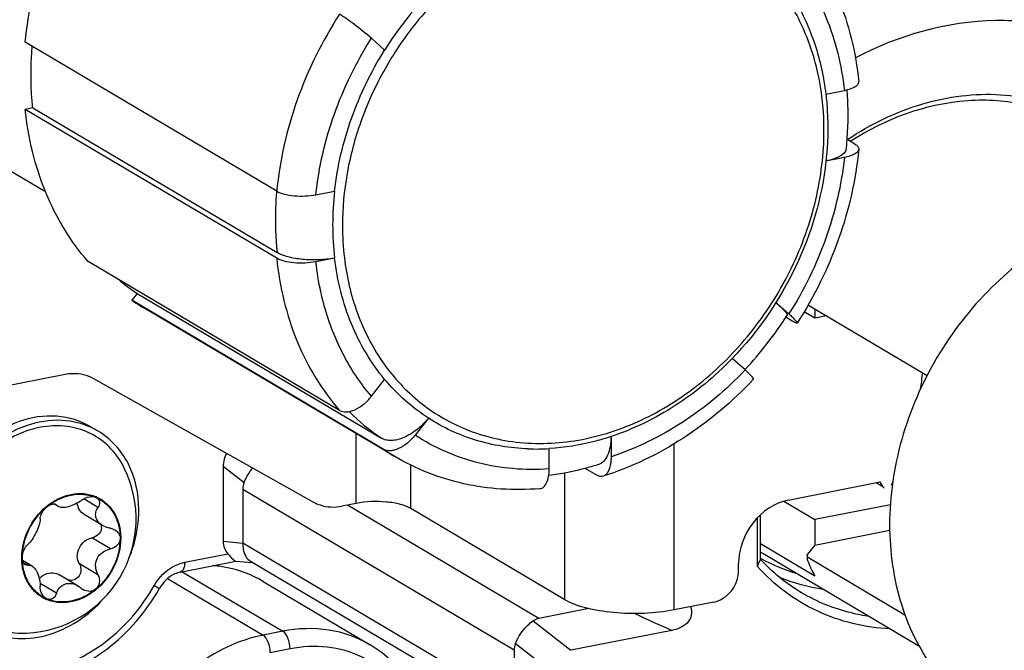
# Model space of a CAD drawing. Units: millimetres. Extents: x -3 to 844, y 0 to 594.
# Drawn here: x 179 to 186, y 51 to 56 of the extents above; entities that cross this region are included whole.
import ezdxf

# ---------------------------------------------------------------- set-up
doc = ezdxf.new("R2010")
doc.units = ezdxf.units.MM
doc.header["$LTSCALE"] = 46.255
for name, color, linetype in [('BOLZEN_50_QMDXF_CONTINUOUS_LINE', 7, 'CONTINUOUS'), ('KLEMMSOCKEL_DXF_CONTINUOUS_LINE', 7, 'CONTINUOUS'), ('MANTELMUTTERDXF_CONTINUOUS_LINE', 7, 'CONTINUOUS'), ('SCHLITZKLEMMDXF_CONTINUOUS_LINE', 7, 'CONTINUOUS'), ('SCHRAUBE-D-5DXF_CONTINUOUS_LINE', 7, 'CONTINUOUS'), ('SCHUTZKAPPE_DXF_CONTINUOUS_LINE', 7, 'CONTINUOUS'), ('STROMSCHIENEDXF_CONTINUOUS_LINE', 7, 'CONTINUOUS'), ('U-SCHEIBE-PADXF_CONTINUOUS_LINE', 7, 'CONTINUOUS')]:
    doc.layers.add(name, color=color, linetype=linetype)

msp = doc.modelspace()

# ---------------------------------------------------------------- linework, layer by layer
at = {"layer": 'BOLZEN_50_QMDXF_CONTINUOUS_LINE', "color": 7, "linetype": 'Continuous'}
msp.add_arc((191.20304, 52.15088), 6.30364, 171.824159, 172.888979, dxfattribs=at)
at = {"layer": 'KLEMMSOCKEL_DXF_CONTINUOUS_LINE', "color": 7, "linetype": 'Continuous'}
for p, q in [((180.06863, 52.39236), (180.06863, 51.86747)), ((180.20524, 52.23083), (180.20524, 51.85495)), ((183.82934, 51.74019), (183.82934, 52.05273)), ((183.80738, 51.69167), (183.80738, 52.03073)), ((179.7686, 51.65182), (180.15772, 51.72865)), ((180.15759, 51.7293), (180.27387, 51.71864)), ((182.18622, 50.58577), (180.25946, 51.72718)), ((180.3479, 51.58679), (181.0979, 51.14249)), ((179.62151, 51.53527), (179.62291, 51.53751)), ((179.6216, 51.53522), (179.62291, 51.53751)), ((182.62882, 51.3966), (182.27844, 51.32742)), ((183.20793, 51.24403), (182.50092, 51.10442)), ((182.10524, 51.10528), (182.10524, 50.7294))]:
    msp.add_line(p, q, dxfattribs=at)
at = {"layer": 'KLEMMSOCKEL_DXF_CONTINUOUS_LINE', "color": 9, "linetype": 'Continuous'}
for p, q in [((180.06863, 52.39236), (180.21455, 52.27862)), ((182.10524, 51.10528), (180.20524, 52.23083)), ((182.27844, 51.32742), (180.93896, 52.12092)), ((180.06863, 51.86747), (180.20524, 51.85495)), ((182.10524, 50.7294), (180.20524, 51.85495)), ((179.79922, 51.7203), (180.10145, 51.77998)), ((179.78255, 51.65457), (180.48629, 51.23768)), ((179.67976, 51.60602), (180.34772, 51.21032)), ((182.23702, 51.31014), (182.50092, 51.10442)), ((180.48629, 51.23768), (180.34772, 51.21032)), ((182.11455, 51.15306), (182.37844, 50.94734)), ((180.53629, 51.11409), (180.39772, 51.08673))]:
    msp.add_line(p, q, dxfattribs=at)
at = {"layer": 'KLEMMSOCKEL_DXF_CONTINUOUS_LINE', "color": 7, "linetype": 'Continuous'}
for centre, radius, start, end in [((166.43658, 59.58423), 19.07976, 335.564965, 335.724886), ((184.41861, 52.81512), 1.21916, 241.044291, 241.275698), ((184.42603, 52.83078), 1.23646, 241.32309, 253.597145)]:
    msp.add_arc(centre, radius, start, end, dxfattribs=at)
at = {"layer": 'KLEMMSOCKEL_DXF_CONTINUOUS_LINE', "color": 9, "linetype": 'Continuous'}
for centre, radius, start, end in [((179.90112, 51.37791), 0.36263, 149.743991, 150.336088), ((186.0603, 57.80337), 7.15269, 244.21419, 246.497873)]:
    msp.add_arc(centre, radius, start, end, dxfattribs=at)
at = {"layer": 'KLEMMSOCKEL_DXF_CONTINUOUS_LINE', "color": 7, "linetype": 'Continuous'}
for centre, major_axis, ratio, start_param, end_param in [((180.31358, 52.30784), (0.20065, -0.20126), 0.6980778, -2.9799862, -2.5307337), ((180.47844, 52.20579), (0.27138, -0.04656), 0.6772534, 2.9954782, 3.2572775), ((180.31358, 51.91584), (0.23429, 0.10111), 0.7070042, 2.8454409, 3.3690397), ((182.37844, 51.08024), (-0.13376, 0.2347), 0.6335206, -0.2089823, 0.0528171), ((182.37844, 51.08024), (0.27138, -0.04656), 0.6772534, 2.9954782, 3.2572775)]:
    msp.add_ellipse(centre, major_axis=major_axis, ratio=ratio, start_param=start_param, end_param=end_param, dxfattribs=at)
for points, knots in [([(186.38262, 55.27897), (186.24836, 55.35766), (185.95183, 55.47867), (185.29598, 55.55253), (184.79352, 55.40853), (184.4935, 55.25173)], [0, 0, 0, 0, 0.2380514, 0.4821615, 1, 1, 1, 1]), ([(184.43815, 54.67945), (184.60001, 54.78779), (184.94529, 54.95555), (185.50174, 55.02743), (186.02552, 54.89789), (186.30851, 54.68386), (186.42278, 54.5566)], [0, 0, 0, 0, 0.2700623, 0.5229751, 0.7628455, 1, 1, 1, 1]), ([(184.45667, 54.66789), (184.70065, 54.82546), (185.12305, 54.98324), (185.68627, 54.94381), (185.94012, 54.84375), (186.05347, 54.77661)], [0, 0, 0, 0, 0.520505, 0.7638879, 1, 1, 1, 1]), ([(180.21455, 52.27862), (180.21814, 52.28752), (180.23474, 52.32387), (180.2572, 52.35753), (180.2769, 52.38059)], [0, 0, 0, 0, 0.2404285, 1, 1, 1, 1]), ([(180.20524, 51.85495), (180.20524, 51.84058), (180.20849, 51.79415), (180.23117, 51.74395), (180.25946, 51.72718)], [0, 0, 0, 0, 0.3041198, 1, 1, 1, 1]), ([(180.10145, 51.77998), (180.11222, 51.76779), (180.12762, 51.74898), (180.14844, 51.73014), (180.15759, 51.7293)], [0, 0, 0, 0, 0.6390974, 1, 1, 1, 1]), ([(180.34789, 51.58677), (180.26797, 51.63414), (180.14797, 51.67886), (180.02431, 51.69526), (179.99265, 51.69774)], [0, 0, 0, 0, 0.745261, 1, 1, 1, 1]), ([(184.73677, 51.25397), (184.56123, 51.26284), (184.21125, 51.34588), (183.92337, 51.5625), (183.80738, 51.69167)], [0, 0, 0, 0, 0.5030848, 1, 1, 1, 1]), ([(179.7686, 51.65182), (179.75493, 51.64912), (179.69505, 51.62863), (179.64708, 51.57995), (179.62291, 51.53751)], [0, 0, 0, 0, 0.2218867, 1, 1, 1, 1]), ([(178.77361, 50.89152), (178.94653, 50.92567), (179.28652, 51.08938), (179.52893, 51.3732), (179.6216, 51.53522)], [0, 0, 0, 0, 0.4856949, 1, 1, 1, 1]), ([(184.59058, 51.34138), (184.54845, 51.34747), (184.38344, 51.37921), (184.22458, 51.44331), (184.11669, 51.50721)], [0, 0, 0, 0, 0.2534091, 1, 1, 1, 1]), ([(183.34045, 51.41042), (183.34629, 51.39146), (183.35148, 51.34854), (183.31921, 51.29128), (183.26556, 51.25904), (183.22699, 51.2478), (183.20793, 51.24403)], [0, 0, 0, 0, 0.2448798, 0.5068423, 0.7601008, 1, 1, 1, 1]), ([(182.11455, 51.15306), (182.13374, 51.20057), (182.17267, 51.25826), (182.22411, 51.30129), (182.23702, 51.31014)], [0, 0, 0, 0, 0.7659733, 1, 1, 1, 1]), ([(181.33386, 49.58844), (181.41466, 49.72131), (181.53229, 50.0093), (181.55594, 50.46249), (181.41514, 50.87356), (181.2125, 51.0746), (181.0979, 51.14249)], [0, 0, 0, 0, 0.2691059, 0.5273334, 0.7695042, 1, 1, 1, 1])]:
    msp.add_open_spline(points, degree=3, knots=knots, dxfattribs=at)
at = {"layer": 'KLEMMSOCKEL_DXF_CONTINUOUS_LINE', "color": 9, "linetype": 'Continuous'}
for points, knots in [([(177.71334, 51.75241), (177.71628, 51.62569), (177.76443, 51.3787), (177.97918, 51.07541), (178.30494, 50.90896), (178.54824, 50.90946), (178.66567, 50.93265)], [0, 0, 0, 0, 0.2646976, 0.5105845, 0.7500402, 1, 1, 1, 1]), ([(179.58788, 51.56063), (179.5998, 51.58105), (179.6519, 51.65401), (179.73441, 51.7075), (179.79922, 51.7203)], [0, 0, 0, 0, 0.26353, 1, 1, 1, 1]), ([(179.79922, 51.7203), (179.79922, 51.71165), (179.79795, 51.68738), (179.78536, 51.65511), (179.7686, 51.65182)], [0, 0, 0, 0, 0.3362306, 1, 1, 1, 1]), ([(178.80424, 50.96001), (178.9632, 50.9914), (179.27692, 51.14393), (179.50021, 51.40674), (179.58601, 51.55738)], [0, 0, 0, 0, 0.4831062, 1, 1, 1, 1]), ([(179.58601, 51.55738), (179.59111, 51.55454), (179.59991, 51.54999), (179.61189, 51.54233), (179.61808, 51.54102), (179.62244, 51.5367), (179.6229, 51.53751)], [0, 0, 0, 0, 0.4175684, 0.7352146, 0.9326809, 1, 1, 1, 1]), ([(180.34772, 51.21032), (180.17431, 51.17608), (179.83207, 51.00968), (179.58848, 50.72298), (179.49488, 50.55864)], [0, 0, 0, 0, 0.4831062, 1, 1, 1, 1]), ([(180.39772, 51.08673), (180.39772, 51.11224), (180.38892, 51.15688), (180.36493, 51.20013), (180.34772, 51.21032)], [0, 0, 0, 0, 0.5605865, 1, 1, 1, 1]), ([(181.0979, 51.14249), (181.0096, 51.19478), (180.80606, 51.26647), (180.59149, 51.25846), (180.48629, 51.23768)], [0, 0, 0, 0, 0.4890004, 1, 1, 1, 1]), ([(180.53629, 51.11409), (180.53629, 51.1396), (180.52748, 51.18424), (180.50349, 51.22749), (180.48629, 51.23768)], [0, 0, 0, 0, 0.5605865, 1, 1, 1, 1]), ([(181.29709, 49.60859), (181.40046, 49.77785), (181.53114, 50.15042), (181.45774, 50.63534), (181.25181, 50.92455), (181.04293, 51.07189), (180.79477, 51.14044), (180.6216, 51.13094), (180.53629, 51.11409)], [0, 0, 0, 0, 0.2763656, 0.529679, 0.6477369, 0.7626935, 0.8788304, 1, 1, 1, 1])]:
    msp.add_open_spline(points, degree=3, knots=knots, dxfattribs=at)
at = {"layer": 'KLEMMSOCKEL_DXF_CONTINUOUS_LINE', "color": 7, "linetype": 'Continuous'}
for points in [[(184.11669, 51.50721), (184.0106, 51.57006), (183.91296, 51.64956), (183.82934, 51.74019)], [(184.27058, 51.53095), (184.16549, 51.54613), (184.06139, 51.574), (183.96308, 51.61413)]]:
    msp.add_open_spline(points, degree=3, dxfattribs=at)
at = {"layer": 'MANTELMUTTERDXF_CONTINUOUS_LINE', "color": 7, "linetype": 'Continuous'}
msp.add_line((178.51752, 54.49787), (178.82379, 54.31644), dxfattribs=at)
for points in [[(179.53688, 58.09799), (179.35036, 58.06116), (178.97772, 57.91959), (178.49561, 57.55274), (178.11323, 57.06062), (177.8659, 56.4887), (177.77643, 55.88941), (177.84448, 55.40367), (177.98483, 55.06054), (178.12721, 54.8349), (178.30476, 54.64334), (178.44419, 54.54131), (178.51752, 54.49787)], [(186.46508, 54.20379), (186.27856, 54.16696), (185.90592, 54.02539), (185.42381, 53.65854), (185.04144, 53.16643), (184.7941, 52.5945), (184.70464, 51.99521), (184.77268, 51.50947), (184.91303, 51.16635), (185.05541, 50.9407), (185.23296, 50.74914), (185.37239, 50.64711), (185.44573, 50.60367)]]:
    msp.add_open_spline(points, degree=3, knots=[0, 0, 0, 0, 0.1227937, 0.2527043, 0.3868192, 0.520926, 0.6508148, 0.7735799, 0.8322448, 0.8892246, 0.9449482, 1, 1, 1, 1], dxfattribs=at)
at = {"layer": 'SCHLITZKLEMMDXF_CONTINUOUS_LINE', "color": 7, "linetype": 'Continuous'}
for p, q in [((184.16568, 53.51983), (184.16311, 53.52177)), ((184.16343, 53.52229), (184.16568, 53.51983)), ((184.16568, 53.51983), (184.99534, 53.02834)), ((184.20863, 53.49439), (184.20863, 53.42875)), ((184.20863, 53.42875), (184.13432, 53.47277)), ((184.29172, 53.44516), (184.20863, 53.42875)), ((183.9925, 52.14725), (184.20863, 52.01921)), ((184.73831, 52.12381), (184.20863, 52.01921)), ((184.20863, 52.01921), (184.20863, 51.84067)), ((184.20863, 51.84067), (184.73384, 51.94438)), ((183.82934, 51.85156), (184.20863, 51.62687)), ((184.20863, 51.84067), (184.15885, 51.77713)), ((183.85766, 51.77689), (184.93808, 51.13686)), ((184.15544, 51.76828), (184.15544, 51.74838)), ((184.16568, 51.75321), (184.8404, 51.35351))]:
    msp.add_line(p, q, dxfattribs=at)
msp.add_arc((184.46516, 52.80239), 1.19193, 237.753717, 239.357713, dxfattribs=at)
msp.add_ellipse((184.71008, 53.36406), major_axis=(0.32367, 1.88641), ratio=0.3042074, start_param=-3.6192059, end_param=-3.4930691, dxfattribs=at)
for points, knots in [([(184.15544, 51.76828), (184.15544, 51.76903), (184.15575, 51.77223), (184.15734, 51.77521), (184.15885, 51.77713)], [0, 0, 0, 0, 0.2342391, 1, 1, 1, 1]), ([(184.16568, 51.75321), (184.16412, 51.75429), (184.1593, 51.75803), (184.15544, 51.76399), (184.15544, 51.76828)], [0, 0, 0, 0, 0.3073342, 1, 1, 1, 1]), ([(184.16568, 51.75321), (184.16326, 51.75433), (184.15869, 51.75596), (184.15558, 51.75172), (184.15544, 51.74956), (184.15544, 51.74838)], [0, 0, 0, 0, 0.5574655, 0.7542386, 1, 1, 1, 1]), ([(184.15544, 51.74838), (184.15544, 51.74736), (184.15591, 51.74242), (184.15747, 51.73767), (184.15885, 51.73401)], [0, 0, 0, 0, 0.2073221, 1, 1, 1, 1])]:
    msp.add_open_spline(points, degree=3, knots=knots, dxfattribs=at)
at = {"layer": 'SCHRAUBE-D-5DXF_CONTINUOUS_LINE', "color": 7, "linetype": 'Continuous'}
for p, q in [((179.17599, 52.17527), (179.18195, 52.17225)), ((179.17771, 52.17993), (179.17821, 52.17974)), ((179.17772, 52.17995), (179.17821, 52.17975)), ((178.83114, 52.11085), (178.83175, 52.11136)), ((178.83115, 52.11083), (178.83175, 52.11136)), ((178.91326, 52.11095), (178.88356, 52.12855)), ((179.22464, 51.97831), (179.09557, 52.05476)), ((178.65854, 51.75164), (178.65859, 51.75267)), ((178.65854, 51.75164), (178.65855, 51.75266)), ((178.7314, 51.6937), (178.66485, 51.73312)), ((179.05419, 51.55429), (178.92419, 51.6313)), ((178.83391, 51.46482), (178.82776, 51.46796))]:
    msp.add_line(p, q, dxfattribs=at)
at = {"layer": 'SCHRAUBE-D-5DXF_CONTINUOUS_LINE', "color": 9, "linetype": 'Continuous'}
for p, q in [((178.90286, 52.11986), (178.88948, 52.12779)), ((179.19231, 52.10479), (179.09219, 52.1641)), ((179.27938, 51.81387), (179.14938, 51.89088)), ((178.70048, 51.69956), (178.67029, 51.71744)), ((179.19231, 51.63303), (179.06231, 51.71004)), ((178.90286, 51.50364), (178.78653, 51.57255))]:
    msp.add_line(p, q, dxfattribs=at)
at = {"layer": 'SCHRAUBE-D-5DXF_CONTINUOUS_LINE', "color": 7, "linetype": 'Continuous'}
for centre, radius, start, end in [((178.65772, 52.02578), 0.80145, 272.48394, 26.232178), ((179.07317, 51.93503), 0.2663, 65.332435, 66.770014), ((179.15313, 51.96452), 0.0639, 0.077769, 18.572794), ((179.1399, 51.61249), 0.09747, 229.813229, 239.282703), ((178.93741, 51.70606), 0.2625, 245.270665, 246.780813)]:
    msp.add_arc(centre, radius, start, end, dxfattribs=at)
for points, knots in [([(179.37663, 52.38003), (179.35292, 52.42816), (179.29263, 52.51732), (179.16673, 52.61708), (179.01573, 52.67308), (178.85072, 52.68171), (178.68271, 52.64337), (178.466, 52.53307), (178.33342, 52.39394), (178.26663, 52.28817)], [0, 0, 0, 0, 0.1183128, 0.2333639, 0.3486756, 0.467684, 0.5926567, 0.724177, 1, 1, 1, 1]), ([(178.83175, 52.11136), (178.88127, 52.15216), (178.96943, 52.19772), (179.0933, 52.20544), (179.15134, 52.19122), (179.17772, 52.17995)], [0, 0, 0, 0, 0.5227586, 0.7663083, 1, 1, 1, 1]), ([(178.83391, 52.10772), (178.88288, 52.14806), (178.97007, 52.19309), (179.09257, 52.2006), (179.14993, 52.18645), (179.17599, 52.17527)], [0, 0, 0, 0, 0.5227751, 0.7663047, 1, 1, 1, 1]), ([(179.07701, 52.15425), (179.08419, 52.1597), (179.11312, 52.17764), (179.15264, 52.18529), (179.17599, 52.17527)], [0, 0, 0, 0, 0.2620498, 1, 1, 1, 1]), ([(179.17599, 52.17527), (179.20171, 52.16424), (179.25039, 52.1333), (179.30568, 52.0652), (179.33981, 51.98078), (179.34703, 51.91909), (179.34703, 51.88759)], [0, 0, 0, 0, 0.2373769, 0.4795013, 0.7327589, 1, 1, 1, 1]), ([(179.18195, 52.17225), (179.1874, 52.16902), (179.19697, 52.1604), (179.20594, 52.13577), (179.19926, 52.1157), (179.19231, 52.10479)], [0, 0, 0, 0, 0.2502323, 0.488766, 1, 1, 1, 1]), ([(179.18431, 52.17703), (179.20956, 52.16544), (179.2572, 52.13364), (179.31109, 52.06517), (179.34432, 51.98103), (179.35136, 51.91974), (179.35136, 51.88845)], [0, 0, 0, 0, 0.2371997, 0.4795062, 0.7328946, 1, 1, 1, 1]), ([(178.65855, 51.75266), (178.65871, 51.81987), (178.69255, 51.9564), (178.7784, 52.06724), (178.83114, 52.11085)], [0, 0, 0, 0, 0.495491, 1, 1, 1, 1]), ([(178.66287, 51.7525), (178.66287, 51.81915), (178.69628, 51.95465), (178.78153, 52.06456), (178.83391, 52.10772)], [0, 0, 0, 0, 0.4954556, 1, 1, 1, 1]), ([(178.78755, 52.02486), (178.78777, 52.03913), (178.79922, 52.07076), (178.82002, 52.09627), (178.83391, 52.10772)], [0, 0, 0, 0, 0.4420886, 1, 1, 1, 1]), ([(178.83391, 52.10772), (178.83955, 52.11237), (178.85094, 52.12016), (178.87166, 52.12907), (178.88912, 52.12957), (178.89698, 52.12491)], [0, 0, 0, 0, 0.3210421, 0.5986751, 1, 1, 1, 1]), ([(179.07701, 52.15425), (179.06342, 52.14394), (179.03414, 52.12602), (178.98867, 52.10849), (178.94744, 52.10113), (178.92205, 52.10574), (178.91326, 52.11095)], [0, 0, 0, 0, 0.2906042, 0.5812014, 0.8258732, 1, 1, 1, 1]), ([(179.09557, 52.05476), (179.08226, 52.06265), (179.05874, 52.08659), (179.04902, 52.11831), (179.04716, 52.13476)], [0, 0, 0, 0, 0.4829449, 1, 1, 1, 1]), ([(179.22463, 51.97831), (179.21298, 51.98521), (179.19236, 52.00166), (179.17453, 52.03607), (179.17575, 52.07304), (179.1859, 52.09472), (179.19231, 52.10479)], [0, 0, 0, 0, 0.2751749, 0.5235735, 0.7575341, 1, 1, 1, 1]), ([(178.78755, 52.02486), (178.78734, 52.01044), (178.78029, 51.97772), (178.76041, 51.92944), (178.73421, 51.88253), (178.71219, 51.85478), (178.70048, 51.84402)], [0, 0, 0, 0, 0.2120264, 0.4846477, 0.7663205, 1, 1, 1, 1]), ([(179.21703, 51.9646), (179.21703, 51.95589), (179.21326, 51.93809), (179.19302, 51.90792), (179.16707, 51.89457), (179.14938, 51.89088)], [0, 0, 0, 0, 0.2440767, 0.4937777, 1, 1, 1, 1]), ([(179.27938, 51.95833), (179.27452, 51.95923), (179.25552, 51.96352), (179.23714, 51.9709), (179.22463, 51.97831)], [0, 0, 0, 0, 0.2536739, 1, 1, 1, 1]), ([(179.31111, 51.94666), (179.32149, 51.94051), (179.33988, 51.9237), (179.34703, 51.89939), (179.34703, 51.88759)], [0, 0, 0, 0, 0.5055803, 1, 1, 1, 1]), ([(178.66287, 51.7525), (178.66287, 51.77056), (178.67067, 51.80416), (178.68904, 51.83351), (178.70048, 51.84402)], [0, 0, 0, 0, 0.5377402, 1, 1, 1, 1]), ([(179.35136, 51.88845), (179.35136, 51.82026), (179.31675, 51.68161), (179.2078, 51.54271), (179.09343, 51.46958), (179.00185, 51.43916), (178.90982, 51.43517), (178.85168, 51.45105), (178.82538, 51.46315)], [0, 0, 0, 0, 0.2603775, 0.5253339, 0.6530098, 0.7744061, 0.8894681, 1, 1, 1, 1]), ([(179.04657, 51.7614), (179.0478, 51.78189), (179.05901, 51.82292), (179.08415, 51.85713), (179.09947, 51.87127)], [0, 0, 0, 0, 0.4960051, 1, 1, 1, 1]), ([(179.34703, 51.88759), (179.34703, 51.82094), (179.31363, 51.68544), (179.22838, 51.57553), (179.17599, 51.53237)], [0, 0, 0, 0, 0.4954556, 1, 1, 1, 1]), ([(179.34703, 51.88759), (179.34703, 51.87888), (179.34326, 51.86108), (179.32302, 51.83091), (179.29707, 51.81756), (179.27938, 51.81387)], [0, 0, 0, 0, 0.2440767, 0.4937777, 1, 1, 1, 1]), ([(178.12678, 51.8204), (178.12678, 51.73867), (178.15195, 51.57896), (178.27371, 51.37482), (178.46556, 51.24453), (178.61748, 51.22178), (178.69242, 51.22503)], [0, 0, 0, 0, 0.2669017, 0.515565, 0.7550553, 1, 1, 1, 1]), ([(179.19231, 51.63303), (179.18345, 51.65057), (179.17147, 51.68905), (179.18113, 51.74991), (179.22267, 51.7954), (179.26019, 51.80986), (179.27938, 51.81387)], [0, 0, 0, 0, 0.2509266, 0.5005736, 0.7495772, 1, 1, 1, 1]), ([(178.82538, 51.46315), (178.80016, 51.47477), (178.75258, 51.50658), (178.69876, 51.57503), (178.66558, 51.65912), (178.65854, 51.72037), (178.65854, 51.75164)], [0, 0, 0, 0, 0.2371942, 0.4795069, 0.7328996, 1, 1, 1, 1]), ([(178.68325, 51.70264), (178.68011, 51.7045), (178.66627, 51.71732), (178.66287, 51.73772), (178.66287, 51.7525)], [0, 0, 0, 0, 0.1981501, 1, 1, 1, 1]), ([(178.82759, 51.46763), (178.80269, 51.4791), (178.75571, 51.51052), (178.70258, 51.57812), (178.66982, 51.66115), (178.66287, 51.72162), (178.66287, 51.7525)], [0, 0, 0, 0, 0.2372155, 0.4795179, 0.732906, 1, 1, 1, 1]), ([(178.70048, 51.69956), (178.70557, 51.70045), (178.71651, 51.70053), (178.72668, 51.6965), (178.7314, 51.6937)], [0, 0, 0, 0, 0.4850787, 1, 1, 1, 1]), ([(178.7314, 51.6937), (178.74002, 51.68859), (178.7564, 51.67149), (178.77977, 51.62475), (178.78728, 51.58218), (178.78755, 51.5531)], [0, 0, 0, 0, 0.1927306, 0.4408478, 1, 1, 1, 1]), ([(179.06231, 51.71004), (179.06899, 51.69679), (179.07649, 51.66689), (179.06386, 51.62238), (179.02774, 51.59336), (178.99708, 51.59264), (178.98325, 51.5961)], [0, 0, 0, 0, 0.2554455, 0.5079995, 0.7546467, 1, 1, 1, 1]), ([(178.79605, 51.62128), (178.81166, 51.6327), (178.84618, 51.64927), (178.88512, 51.64781), (178.90186, 51.64217)], [0, 0, 0, 0, 0.522672, 1, 1, 1, 1]), ([(179.19231, 51.63303), (179.20051, 51.61678), (179.20605, 51.58773), (179.1947, 51.55259), (179.18294, 51.53809), (179.17599, 51.53237)], [0, 0, 0, 0, 0.5009976, 0.7521955, 1, 1, 1, 1]), ([(178.82776, 51.46796), (178.81444, 51.47585), (178.79369, 51.5037), (178.78772, 51.53623), (178.78755, 51.5531)], [0, 0, 0, 0, 0.478421, 1, 1, 1, 1]), ([(178.90286, 51.50364), (178.90787, 51.51788), (178.92195, 51.54499), (178.96042, 51.57282), (179.00939, 51.57518), (179.03988, 51.56277), (179.05419, 51.55429)], [0, 0, 0, 0, 0.2439386, 0.4806687, 0.7311703, 1, 1, 1, 1]), ([(179.17599, 51.53237), (179.12703, 51.49202), (179.03983, 51.447), (178.91734, 51.43948), (178.85998, 51.45364), (178.83391, 51.46482)], [0, 0, 0, 0, 0.5227751, 0.7663047, 1, 1, 1, 1]), ([(178.90286, 51.50364), (178.89783, 51.48934), (178.8841, 51.46877), (178.85517, 51.45921), (178.84053, 51.46198), (178.83391, 51.46482)], [0, 0, 0, 0, 0.5158361, 0.7550781, 1, 1, 1, 1]), ([(179.17599, 51.53237), (179.16446, 51.52286), (179.1337, 51.51163), (179.10314, 51.52098), (179.09011, 51.52869)], [0, 0, 0, 0, 0.4967831, 1, 1, 1, 1])]:
    msp.add_open_spline(points, degree=3, knots=knots, dxfattribs=at)
for points in [[(178.89698, 52.12491), (178.8992, 52.1236), (178.90123, 52.12187), (178.90286, 52.11986)], [(178.91326, 52.11095), (178.90934, 52.11328), (178.90574, 52.11632), (178.90286, 52.11986)], [(179.27938, 51.95833), (179.29046, 51.95628), (179.30142, 51.9524), (179.31111, 51.94666)], [(179.09947, 51.87127), (179.11463, 51.88074), (179.13188, 51.88723), (179.14938, 51.89088)], [(179.06231, 51.71004), (179.05424, 51.72602), (179.04859, 51.74361), (179.04657, 51.7614)], [(178.70048, 51.69956), (178.69473, 51.69854), (178.68827, 51.69967), (178.68325, 51.70264)], [(178.7823, 51.60177), (178.78617, 51.60872), (178.79076, 51.61534), (178.79605, 51.62128)], [(178.90186, 51.64217), (178.90959, 51.6392), (178.91707, 51.63552), (178.92419, 51.6313)], [(179.05419, 51.55429), (179.06223, 51.54953), (179.06987, 51.54405), (179.07701, 51.53803)]]:
    msp.add_open_spline(points, degree=3, dxfattribs=at)
at = {"layer": 'SCHUTZKAPPE_DXF_CONTINUOUS_LINE', "color": 7, "linetype": 'Continuous'}
for p, q in [((180.44327, 54.31821), (178.68327, 55.36083)), ((181.19865, 55.30585), (181.10612, 55.38798)), ((184.28615, 54.99806), (184.4162, 55.02374)), ((178.73553, 54.9013), (178.68327, 54.89098)), ((180.44327, 53.84836), (178.68327, 54.89098)), ((178.73553, 54.9013), (180.44562, 53.88825)), ((184.49049, 54.64755), (184.43386, 54.6811)), ((184.4162, 54.55389), (184.2874, 54.52846)), ((180.71755, 54.29339), (180.84841, 54.31923)), ((180.88288, 52.78358), (179.12288, 53.8262)), ((180.84841, 53.84938), (180.71755, 53.82354)), ((179.46602, 53.60183), (179.42906, 53.55443)), ((181.18906, 52.51181), (179.42906, 53.55443)), ((179.46602, 53.60183), (181.1761, 52.58878)), ((181.26914, 52.46102), (179.50914, 53.50364)), ((183.93748, 53.53932), (184.02764, 53.4593)), ((184.05088, 53.40915), (184.00685, 53.43523)), ((183.72145, 53.06661), (183.63105, 53.14685)), ((181.10612, 52.8824), (181.19865, 53.00107)), ((181.50483, 52.7293), (181.4123, 52.61063)), ((182.78338, 52.60103), (182.78338, 52.45976)), ((182.35037, 52.37425), (182.35037, 52.51624)), ((182.68338, 52.32989), (182.60264, 52.37772))]:
    msp.add_line(p, q, dxfattribs=at)
at = {"layer": 'SCHUTZKAPPE_DXF_CONTINUOUS_LINE', "color": 9, "linetype": 'Continuous'}
for p, q in [((180.44203, 54.31872), (180.44199, 54.31826)), ((180.44236, 54.31875), (180.44232, 54.31829)), ((181.73487, 52.66571), (181.73883, 52.66397)), ((181.73498, 52.66593), (181.73891, 52.66412))]:
    msp.add_line(p, q, dxfattribs=at)
at = {"layer": 'SCHUTZKAPPE_DXF_CONTINUOUS_LINE', "color": 7, "linetype": 'Continuous'}
for centre, radius, start, end in [((183.26012, 54.01421), 2.43268, 136.181806, 147.930434), ((182.93096, 54.08097), 2.09613, 173.473298, 179.982143), ((182.79136, 54.07955), 1.95653, 179.939371, 186.756036), ((180.31908, 54.86927), 1.52778, 230.00036, 236.057429), ((180.30314, 54.84391), 1.55781, 235.868572, 239.356729), ((181.72718, 54.91955), 2.7204, 317.103686, 327.313354), ((182.2575, 54.06514), 1.55175, 267.988599, 273.43059)]:
    msp.add_arc(centre, radius, start, end, dxfattribs=at)
at = {"layer": 'SCHUTZKAPPE_DXF_CONTINUOUS_LINE', "color": 9, "linetype": 'Continuous'}
for centre, radius, start, end in [((182.80688, 54.07606), 1.90357, 179.939365, 186.756051), ((182.58089, 54.01613), 1.87261, 194.583132, 194.758727), ((182.03671, 53.86599), 1.5401, 225.1007, 236.027104), ((182.06314, 53.80129), 1.55781, 235.868572, 239.356729)]:
    msp.add_arc(centre, radius, start, end, dxfattribs=at)
at = {"layer": 'SCHUTZKAPPE_DXF_CONTINUOUS_LINE', "color": 7, "linetype": 'Continuous'}
for points, knots in [([(178.68327, 55.36083), (178.70427, 55.57793), (178.80367, 56.01285), (179.00155, 56.41208), (179.12288, 56.59922)], [0, 0, 0, 0, 0.4944335, 1, 1, 1, 1]), ([(184.06706, 56.16871), (184.13022, 56.09621), (184.24543, 55.93869), (184.37895, 55.67516), (184.47241, 55.38828), (184.50667, 55.18772), (184.51703, 55.08571)], [0, 0, 0, 0, 0.24234, 0.4891999, 0.7415766, 1, 1, 1, 1]), ([(184.06655, 55.66007), (184.12522, 55.5615), (184.22204, 55.34641), (184.27214, 55.11631), (184.28649, 54.99811)], [0, 0, 0, 0, 0.490682, 1, 1, 1, 1]), ([(181.10612, 55.38798), (181.06878, 55.42112), (181.01075, 55.46775), (180.93538, 55.52279), (180.89923, 55.54692), (180.88288, 55.55661)], [0, 0, 0, 0, 0.5348755, 0.796336, 1, 1, 1, 1]), ([(178.73553, 54.9013), (178.73189, 54.93653), (178.7206, 55.07972), (178.72299, 55.22394), (178.73194, 55.33176)], [0, 0, 0, 0, 0.2466306, 1, 1, 1, 1]), ([(180.84841, 54.31923), (180.86801, 54.49186), (180.94959, 54.83694), (181.10442, 55.15554), (181.19865, 55.30585)], [0, 0, 0, 0, 0.4947933, 1, 1, 1, 1]), ([(184.4162, 55.02374), (184.43073, 55.02661), (184.45671, 55.03318), (184.486, 55.04557), (184.50304, 55.05754), (184.51159, 55.06643), (184.51664, 55.07591), (184.51734, 55.08261), (184.51703, 55.08571)], [0, 0, 0, 0, 0.3519478, 0.6355427, 0.7491315, 0.844739, 0.9259841, 1, 1, 1, 1]), ([(184.28649, 54.99811), (184.29115, 54.95976), (184.30531, 54.80341), (184.30071, 54.64546), (184.28762, 54.52787)], [0, 0, 0, 0, 0.246131, 1, 1, 1, 1]), ([(184.43369, 55.02767), (184.43632, 54.99344), (184.44376, 54.855), (184.43861, 54.71594), (184.42811, 54.61219)], [0, 0, 0, 0, 0.2476735, 1, 1, 1, 1]), ([(179.12288, 53.8262), (179.06139, 53.89676), (178.949, 54.05067), (178.77291, 54.39912), (178.70325, 54.69224), (178.68327, 54.89098)], [0, 0, 0, 0, 0.2404377, 0.4868125, 1, 1, 1, 1]), ([(184.51704, 54.61121), (184.49613, 54.39773), (184.3986, 53.97079), (184.20472, 53.57868), (184.08605, 53.39508)], [0, 0, 0, 0, 0.495246, 1, 1, 1, 1]), ([(184.42811, 54.61219), (184.42601, 54.59151), (184.39946, 54.56954), (184.36728, 54.55326), (184.33384, 54.53992), (184.30662, 54.53266), (184.28744, 54.5285)], [0, 0, 0, 0, 0.3676493, 0.5018306, 0.6528207, 1, 1, 1, 1]), ([(184.51704, 54.61121), (184.51561, 54.59666), (184.49088, 54.57725), (184.45497, 54.563), (184.4299, 54.5566), (184.4162, 54.55389)], [0, 0, 0, 0, 0.3649138, 0.6512747, 1, 1, 1, 1]), ([(184.49049, 54.64755), (184.49475, 54.64503), (184.5023, 54.63989), (184.51125, 54.63087), (184.51657, 54.62122), (184.51735, 54.61437), (184.51704, 54.61121)], [0, 0, 0, 0, 0.3136567, 0.5765637, 0.798676, 1, 1, 1, 1]), ([(184.28762, 54.52787), (184.25924, 54.27297), (184.11064, 53.76712), (183.81163, 53.33385), (183.63112, 53.14664)], [0, 0, 0, 0, 0.4965261, 1, 1, 1, 1]), ([(180.44327, 54.31821), (180.45918, 54.30878), (180.49984, 54.29499), (180.56742, 54.2845), (180.64234, 54.28305), (180.69316, 54.28857), (180.71755, 54.29339)], [0, 0, 0, 0, 0.1984522, 0.4535833, 0.7331649, 1, 1, 1, 1]), ([(180.71755, 53.82354), (180.69316, 53.81872), (180.64234, 53.81321), (180.56742, 53.81465), (180.49984, 53.82514), (180.45918, 53.83894), (180.44327, 53.84836)], [0, 0, 0, 0, 0.2668351, 0.5464167, 0.8015478, 1, 1, 1, 1]), ([(180.84841, 53.84938), (180.81219, 53.84276), (180.7372, 53.83534), (180.62725, 53.83824), (180.5402, 53.85201), (180.48107, 53.87053), (180.4563, 53.88193), (180.44562, 53.88825)], [0, 0, 0, 0, 0.2689597, 0.5481146, 0.8018605, 0.9093412, 1, 1, 1, 1]), ([(181.19865, 53.00107), (181.10231, 53.11671), (180.94242, 53.38769), (180.86713, 53.69187), (180.84841, 53.84938)], [0, 0, 0, 0, 0.486874, 1, 1, 1, 1]), ([(183.93752, 53.53927), (183.94964, 53.52837), (183.97078, 53.50882), (183.99648, 53.48284), (184.01128, 53.4652), (184.0169, 53.45546), (184.01744, 53.45148), (184.01676, 53.45042)], [0, 0, 0, 0, 0.4053201, 0.7142582, 0.9125155, 0.9685998, 1, 1, 1, 1]), ([(184.02764, 53.4593), (184.03651, 53.45143), (184.05201, 53.43728), (184.0709, 53.41849), (184.08185, 53.4057), (184.08606, 53.3987), (184.08654, 53.39583), (184.08605, 53.39508)], [0, 0, 0, 0, 0.4045558, 0.71439, 0.913434, 0.9693814, 1, 1, 1, 1]), ([(184.08605, 53.39508), (184.08541, 53.39409), (184.08088, 53.39404), (184.07431, 53.39674), (184.06343, 53.40182), (184.05547, 53.40643), (184.05088, 53.40915)], [0, 0, 0, 0, 0.0909724, 0.2826143, 0.5869213, 1, 1, 1, 1]), ([(183.63112, 53.14664), (183.51121, 53.0223), (183.24863, 52.80362), (182.94093, 52.65304), (182.78363, 52.60089)], [0, 0, 0, 0, 0.5103741, 1, 1, 1, 1]), ([(183.77969, 53.00216), (183.78026, 53.00277), (183.78011, 53.00563), (183.77596, 53.0125), (183.7652, 53.02536), (183.74612, 53.04428), (183.73046, 53.05862), (183.72145, 53.06661)], [0, 0, 0, 0, 0.0287637, 0.0823429, 0.2791617, 0.5905942, 1, 1, 1, 1]), ([(181.50484, 52.7293), (181.44761, 52.7662), (181.33816, 52.84939), (181.24267, 52.94824), (181.19866, 53.00107)], [0, 0, 0, 0, 0.4975864, 1, 1, 1, 1]), ([(183.77969, 53.00216), (183.63308, 52.8453), (183.30832, 52.56999), (182.92358, 52.38481), (182.72664, 52.32286)], [0, 0, 0, 0, 0.5097892, 1, 1, 1, 1]), ([(180.88288, 52.78358), (180.89692, 52.77526), (180.92439, 52.77058), (180.96067, 52.77674), (181.00296, 52.79196), (181.05476, 52.82555), (181.09011, 52.86187), (181.10612, 52.8824)], [0, 0, 0, 0, 0.1875555, 0.2989183, 0.4227774, 0.7008606, 1, 1, 1, 1]), ([(181.50471, 52.72915), (181.48068, 52.69951), (181.42818, 52.64727), (181.35175, 52.59926), (181.28994, 52.57779), (181.24763, 52.57129), (181.20904, 52.57416), (181.18601, 52.58291), (181.1761, 52.58878)], [0, 0, 0, 0, 0.2993204, 0.5762405, 0.6994888, 0.8104424, 0.9096607, 1, 1, 1, 1]), ([(182.20303, 52.51434), (182.07896, 52.51877), (181.83319, 52.55853), (181.60702, 52.66341), (181.50483, 52.7293)], [0, 0, 0, 0, 0.5052169, 1, 1, 1, 1]), ([(181.4123, 52.61063), (181.39629, 52.5901), (181.36095, 52.55378), (181.30914, 52.52019), (181.26686, 52.50497), (181.23058, 52.49881), (181.20311, 52.50349), (181.18906, 52.51181)], [0, 0, 0, 0, 0.2991394, 0.5772226, 0.7010817, 0.8124445, 1, 1, 1, 1]), ([(182.78363, 52.60089), (182.748, 52.58908), (182.60672, 52.547), (182.46001, 52.52272), (182.35035, 52.51617)], [0, 0, 0, 0, 0.2547364, 1, 1, 1, 1]), ([(182.78337, 52.60102), (182.78292, 52.57709), (182.77908, 52.53256), (182.76282, 52.4732), (182.7373, 52.42838), (182.71148, 52.40981), (182.69856, 52.4057)], [0, 0, 0, 0, 0.3204591, 0.5953083, 0.8184979, 1, 1, 1, 1]), ([(182.28392, 52.23546), (182.19451, 52.22824), (182.01586, 52.22647), (181.75235, 52.26359), (181.50064, 52.34015), (181.34368, 52.41686), (181.26914, 52.46102)], [0, 0, 0, 0, 0.2550078, 0.5058272, 0.7536812, 1, 1, 1, 1]), ([(182.78338, 52.45976), (182.78338, 52.44304), (182.78127, 52.41187), (182.77064, 52.37024), (182.75342, 52.33874), (182.73557, 52.32567), (182.72664, 52.32286)], [0, 0, 0, 0, 0.3213295, 0.5971407, 0.8201497, 1, 1, 1, 1]), ([(182.69856, 52.4057), (182.66964, 52.39649), (182.55433, 52.36253), (182.436, 52.33871), (182.34689, 52.32721)], [0, 0, 0, 0, 0.2524931, 1, 1, 1, 1]), ([(182.28392, 52.23546), (182.28874, 52.23585), (182.29856, 52.23833), (182.31182, 52.24691), (182.32335, 52.25985), (182.337, 52.28371), (182.3479, 52.32259), (182.35037, 52.35608), (182.35037, 52.37425)], [0, 0, 0, 0, 0.0871279, 0.1788583, 0.280933, 0.3967253, 0.6722386, 1, 1, 1, 1]), ([(182.72664, 52.32286), (182.71993, 52.32075), (182.70435, 52.31989), (182.69019, 52.32585), (182.68338, 52.32989)], [0, 0, 0, 0, 0.4707989, 1, 1, 1, 1])]:
    msp.add_open_spline(points, degree=3, knots=knots, dxfattribs=at)
at = {"layer": 'SCHUTZKAPPE_DXF_CONTINUOUS_LINE', "color": 9, "linetype": 'Continuous'}
for points, knots in [([(184.27365, 54.74361), (184.27365, 54.86088), (184.25321, 55.09149), (184.15794, 55.41844), (184.0016, 55.70772), (183.78966, 55.94746), (183.53026, 56.12751), (183.23412, 56.24022), (182.91362, 56.28129), (182.58172, 56.24981), (182.25122, 56.14776), (181.93448, 55.9796), (181.64317, 55.75202), (181.38807, 55.47371), (181.1786, 55.15521), (181.02261, 54.80839), (180.92599, 54.44639), (180.90331, 54.1996), (180.90331, 54.07808)], [0, 0, 0, 0, 0.0633956, 0.1242949, 0.182875, 0.2397071, 0.2956913, 0.3518983, 0.4093531, 0.4688353, 0.5307575, 0.5951365, 0.6616327, 0.7296289, 0.7983249, 0.8668387, 0.9343096, 1, 1, 1, 1]), ([(184.02764, 55.96488), (184.08126, 55.90186), (184.17938, 55.76504), (184.33403, 55.457), (184.39689, 55.19893), (184.4162, 55.02374)], [0, 0, 0, 0, 0.2407227, 0.4872253, 1, 1, 1, 1]), ([(180.88288, 55.55661), (180.76155, 55.36946), (180.56367, 54.97024), (180.46427, 54.53532), (180.44327, 54.31821)], [0, 0, 0, 0, 0.5055665, 1, 1, 1, 1]), ([(180.71755, 54.29339), (180.73781, 54.48509), (180.82707, 54.86867), (181.00032, 55.22184), (181.10612, 55.38798)], [0, 0, 0, 0, 0.4946246, 1, 1, 1, 1]), ([(181.73883, 52.66397), (181.80271, 52.63612), (181.9362, 52.59034), (182.21908, 52.54084), (182.59461, 52.56231), (183.03541, 52.71438), (183.44384, 52.98014), (183.79361, 53.34114), (184.06241, 53.77343), (184.2327, 54.24837), (184.27365, 54.58056), (184.27365, 54.74361)], [0, 0, 0, 0, 0.0548747, 0.1105514, 0.2253805, 0.3465051, 0.4737961, 0.6055872, 0.7392102, 0.8716137, 1, 1, 1, 1]), ([(184.4162, 54.55389), (184.39595, 54.36219), (184.30669, 53.97861), (184.13344, 53.62544), (184.02764, 53.4593)], [0, 0, 0, 0, 0.4946246, 1, 1, 1, 1]), ([(180.44199, 54.31826), (180.43899, 54.28201), (180.43033, 54.13881), (180.43462, 53.99477), (180.44562, 53.88825)], [0, 0, 0, 0, 0.2535418, 1, 1, 1, 1]), ([(180.44327, 53.84836), (180.46325, 53.64962), (180.53291, 53.35651), (180.709, 53.00805), (180.82139, 52.85414), (180.88288, 52.78358)], [0, 0, 0, 0, 0.5131875, 0.7595623, 1, 1, 1, 1]), ([(180.76862, 53.54463), (180.76273, 53.56726), (180.74063, 53.65922), (180.72535, 53.75279), (180.71755, 53.82354)], [0, 0, 0, 0, 0.2472697, 1, 1, 1, 1]), ([(180.91653, 53.85212), (180.93217, 53.72048), (180.9908, 53.46522), (181.16476, 53.12149), (181.37492, 52.8889), (181.57242, 52.74644), (181.67966, 52.69), (181.73487, 52.66571)], [0, 0, 0, 0, 0.2640585, 0.5162402, 0.7595987, 0.879856, 1, 1, 1, 1]), ([(181.10612, 52.8824), (181.02745, 52.97487), (180.88969, 53.1835), (180.80218, 53.4172), (180.77007, 53.53908)], [0, 0, 0, 0, 0.4906373, 1, 1, 1, 1]), ([(183.72145, 53.06661), (183.58945, 52.92733), (183.29952, 52.68303), (182.95783, 52.51636), (182.78338, 52.45976)], [0, 0, 0, 0, 0.511326, 1, 1, 1, 1]), ([(182.35037, 52.37425), (182.26642, 52.36834), (182.09917, 52.36905), (181.85393, 52.4095), (181.62213, 52.48862), (181.47947, 52.56629), (181.4123, 52.61063)], [0, 0, 0, 0, 0.2566051, 0.5075392, 0.754608, 1, 1, 1, 1])]:
    msp.add_open_spline(points, degree=3, knots=knots, dxfattribs=at)
at = {"layer": 'STROMSCHIENEDXF_CONTINUOUS_LINE', "color": 7, "linetype": 'Continuous'}
for p, q in [((177.89543, 52.8261), (178.9622, 53.03675)), ((179.1609, 53.00801), (180.70113, 52.14193)), ((184.02265, 52.15585), (184.66547, 52.28279)), ((184.66547, 52.28279), (184.68547, 52.24915)), ((184.74547, 52.261), (184.75475, 52.28027)), ((180.99844, 52.13267), (180.89982, 52.11319)), ((182.46093, 51.45783), (181.38093, 52.09761)), ((183.67624, 51.66459), (183.67624, 51.71157)), ((183.50303, 51.44244), (183.2259, 51.38772))]:
    msp.add_line(p, q, dxfattribs=at)
at = {"layer": 'STROMSCHIENEDXF_CONTINUOUS_LINE', "color": 9, "linetype": 'Continuous'}
for p, q in [((180.99844, 52.13267), (180.99844, 52.62138)), ((183.2259, 51.38772), (183.2259, 52.55034)), ((181.38093, 52.09761), (181.38093, 52.40095)), ((182.46093, 51.45783), (182.46093, 52.34557)), ((184.68547, 52.24915), (184.63788, 52.27734))]:
    msp.add_line(p, q, dxfattribs=at)
at = {"layer": 'STROMSCHIENEDXF_CONTINUOUS_LINE', "color": 7, "linetype": 'Continuous'}
for points, knots in [([(178.9622, 53.03675), (178.97955, 53.04018), (179.04682, 53.04828), (179.11729, 53.03253), (179.1609, 53.00801)], [0, 0, 0, 0, 0.2610852, 1, 1, 1, 1]), ([(180.70113, 52.14193), (180.71559, 52.1338), (180.7777, 52.10605), (180.84963, 52.10328), (180.89982, 52.11319)], [0, 0, 0, 0, 0.2448932, 1, 1, 1, 1]), ([(181.38093, 52.09761), (181.35875, 52.11075), (181.30212, 52.1301), (181.17393, 52.15002), (181.06799, 52.1464), (180.99844, 52.13267)], [0, 0, 0, 0, 0.1985723, 0.4537734, 1, 1, 1, 1]), ([(184.02265, 52.15585), (183.92724, 52.13701), (183.74878, 52.01364), (183.67624, 51.81267), (183.67624, 51.71157)], [0, 0, 0, 0, 0.4902885, 1, 1, 1, 1]), ([(183.50303, 51.44244), (183.55073, 51.45186), (183.63997, 51.51354), (183.67624, 51.61404), (183.67624, 51.66459)], [0, 0, 0, 0, 0.4902873, 1, 1, 1, 1]), ([(183.2259, 51.38772), (183.0868, 51.36025), (182.87493, 51.35302), (182.61854, 51.39287), (182.50528, 51.43156), (182.46093, 51.45783)], [0, 0, 0, 0, 0.5462266, 0.8014277, 1, 1, 1, 1])]:
    msp.add_open_spline(points, degree=3, knots=knots, dxfattribs=at)
msp.add_open_spline([(184.68547, 52.24915), (184.68779, 52.24524), (184.6912, 52.24183), (184.69511, 52.2395)], degree=3, dxfattribs=at)
at = {"layer": 'U-SCHEIBE-PADXF_CONTINUOUS_LINE', "color": 7, "linetype": 'Continuous'}
msp.add_arc((178.92003, 52.17797), 0.53527, 59.380725, 65.531726, dxfattribs=at)
for points, knots in [([(179.14266, 52.66823), (179.07078, 52.71078), (178.89872, 52.7627), (178.62651, 52.71967), (178.37534, 52.5727), (178.24368, 52.42147), (178.1898, 52.33627)], [0, 0, 0, 0, 0.226362, 0.466998, 0.7268215, 1, 1, 1, 1]), ([(179.14174, 52.66517), (179.06933, 52.69812), (178.90222, 52.73171), (178.64682, 52.6764), (178.41298, 52.53023), (178.28987, 52.38607), (178.23906, 52.30547)], [0, 0, 0, 0, 0.2268252, 0.4686479, 0.7283425, 1, 1, 1, 1]), ([(179.47777, 52.08718), (179.47777, 52.19877), (179.43377, 52.41789), (179.28095, 52.58634), (179.19266, 52.63861)], [0, 0, 0, 0, 0.5209885, 1, 1, 1, 1]), ([(179.4189, 51.77228), (179.42854, 51.79792), (179.46183, 51.89973), (179.47777, 52.00747), (179.47777, 52.08718)], [0, 0, 0, 0, 0.2557335, 1, 1, 1, 1]), ([(178.37725, 51.26214), (178.43796, 51.2262), (178.57884, 51.17772), (178.88909, 51.19389), (179.10364, 51.32866), (179.21425, 51.44516)], [0, 0, 0, 0, 0.2312475, 0.4734428, 1, 1, 1, 1])]:
    msp.add_open_spline(points, degree=3, knots=knots, dxfattribs=at)

doc.saveas('drawing.dxf')
